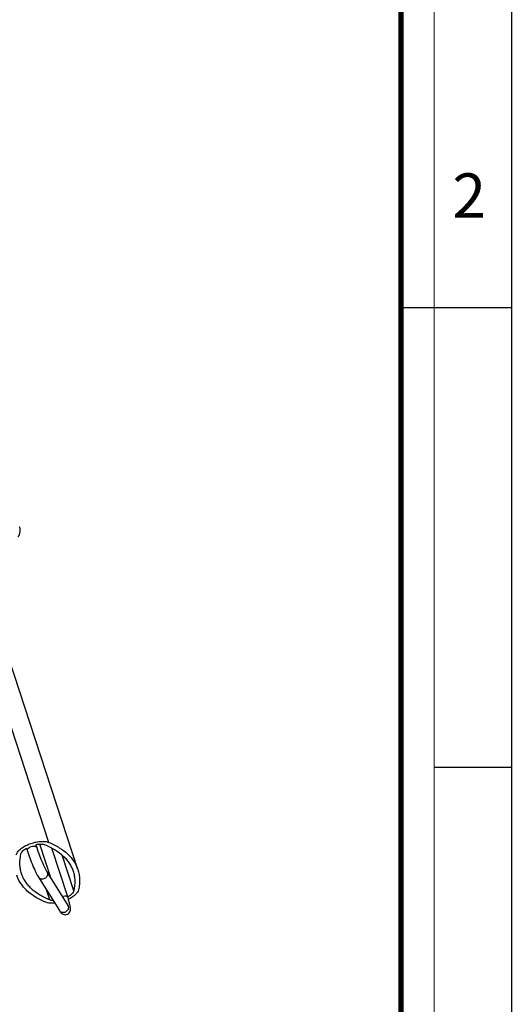
# Model space of a CAD drawing. Units: millimetres. Extents: x 0 to 420, y 0 to 297.
# Drawn here: x 376 to 420, y 86 to 175 of the extents above; entities that cross this region are included whole.
import ezdxf

# ---------------------------------------------------------------- set-up
doc = ezdxf.new("R2010")
doc.units = ezdxf.units.MM
doc.header["$LTSCALE"] = 23.1
doc.layers.get('0').update_dxf_attribs({"linetype": 'CONTINUOUS'})
doc.layers.add('02___PRT_ALL_AXES', color=7, linetype='CONTINUOUS')
doc.layers.add('7_ALL_FEATURES', color=7, linetype='CONTINUOUS')
doc.styles.add('TEXTSTYLE_2', font='txt', dxfattribs={"width": 0.9})

msp = doc.modelspace()

# ---------------------------------------------------------------- linework, layer by layer
at = {"color": 7, "linetype": 'Continuous'}
for p, q in [((420, 0), (420, 297)), ((413, 107), (420, 107))]:
    msp.add_line(p, q, dxfattribs=at)
for points, const_width in [([(413, 0), (413, 297)], 0.1), ([(410, 10.0318), (410, 287)], 0.5), ([(410, 148.5), (420, 148.5)], 0.1)]:
    msp.add_lwpolyline(points, dxfattribs=dict(at, const_width=const_width))
at = {"layer": '02___PRT_ALL_AXES', "color": 9, "linetype": 'Continuous'}
msp.add_line((378.1827, 100.1967), (371.9411, 119.2983), dxfattribs=at)
at = {"layer": '02___PRT_ALL_AXES', "color": 7, "linetype": 'Continuous'}
msp.add_line((380.8058, 97.7434), (374.5642, 116.845), dxfattribs=at)
for points, knots in [([(375.2311, 99.0654), (375.2526, 99.1604), (375.3311, 99.3025), (375.4772, 99.4701), (375.6242, 99.6024), (375.7982, 99.7297), (376.0671, 99.8932), (376.4426, 100.0658), (376.9181, 100.2124), (377.3204, 100.2795), (377.6262, 100.2927), (377.8326, 100.2824), (378.0178, 100.2526), (378.1313, 100.2179), (378.1827, 100.1967)], [0, 0, 0, 0, 0.0862283, 0.138565, 0.1969164, 0.2607117, 0.3290867, 0.475057, 0.6249737, 0.7682665, 0.8344164, 0.8955061, 0.9508369, 1, 1, 1, 1]), ([(378.1827, 100.1967), (378.5084, 100.0626), (379.1114, 99.7653), (379.7729, 99.2756), (380.1943, 98.8367), (380.4529, 98.4933), (380.66, 98.1293), (380.7634, 97.8732), (380.8058, 97.7433)], [0, 0, 0, 0, 0.2852909, 0.5420209, 0.6617626, 0.7770883, 0.8893357, 1, 1, 1, 1]), ([(377.9092, 94.7867), (377.5835, 94.9208), (376.9805, 95.2181), (376.319, 95.7078), (375.8976, 96.1467), (375.639, 96.4902), (375.4319, 96.8541), (375.3285, 97.1103), (375.2861, 97.2401)], [0, 0, 0, 0, 0.2852909, 0.5420209, 0.6617626, 0.7770883, 0.8893357, 1, 1, 1, 1]), ([(380.8058, 97.7433), (380.8518, 97.6027), (380.9237, 97.3117), (380.9681, 96.8587), (380.9495, 96.39), (380.8967, 96.0762), (380.8608, 95.9181)], [0, 0, 0, 0, 0.2403214, 0.4846586, 0.7367946, 1, 1, 1, 1]), ([(380.8608, 95.9181), (380.8432, 95.8402), (380.7855, 95.7232), (380.6765, 95.5815), (380.5255, 95.4258), (380.2857, 95.2417), (380.0684, 95.1188), (379.9503, 95.0606)], [0, 0, 0, 0, 0.1866411, 0.2967175, 0.4181664, 0.6923064, 1, 1, 1, 1]), ([(378.7138, 94.7056), (378.5651, 94.6919), (378.3491, 94.6877), (378.0801, 94.7293), (377.9624, 94.7649), (377.9092, 94.7867)], [0, 0, 0, 0, 0.5497103, 0.7884985, 1, 1, 1, 1])]:
    msp.add_open_spline(points, degree=3, knots=knots, dxfattribs=at)
at = {"layer": '7_ALL_FEATURES', "color": 7, "linetype": 'Continuous'}
for p, q in [((376.1642, 99.6891), (376.2214, 99.4823)), ((377.0101, 100.007), (377.0845, 99.7379)), ((377.0832, 99.742), (377.0737, 99.7624)), ((378.407, 96.8951), (377.3768, 100.048)), ((379.8849, 95.2698), (378.4427, 99.6835)), ((376.2214, 99.4823), (376.2226, 99.4783)), ((377.2498, 97.0475), (379.1377, 94.0315)), ((378.0127, 97.525), (379.9005, 94.509))]:
    msp.add_line(p, q, dxfattribs=at)
at = {"layer": '7_ALL_FEATURES', "color": 9, "linetype": 'Continuous'}
for p, q in [((380.4314, 95.8331), (379.3798, 99.0516)), ((378.0127, 97.525), (378.0128, 97.5249)), ((378.0128, 97.5249), (378.0494, 97.4465)), ((378.2583, 95.0001), (377.96, 95.9129)), ((379.8753, 95.2903), (379.8849, 95.2698))]:
    msp.add_line(p, q, dxfattribs=at)
at = {"layer": '7_ALL_FEATURES', "color": 7, "linetype": 'Continuous'}
msp.add_arc((378.788, 97.1984), 2.2208, 299.640206, 299.980245, dxfattribs=at)
at = {"layer": '7_ALL_FEATURES', "color": 9, "linetype": 'Continuous'}
for centre, radius, start, end in [((379.5964, 94.3188), 0.3587, 20.7683, 32.01502), ((379.5998, 94.3202), 0.355, 18.096564, 20.750365)]:
    msp.add_arc(centre, radius, start, end, dxfattribs=at)
at = {"layer": '7_ALL_FEATURES', "color": 7, "linetype": 'Continuous'}
for points, knots in [([(375.3914, 127.828), (375.3996, 127.827), (375.4188, 127.8307), (375.4444, 127.8502), (375.4695, 127.8812), (375.4936, 127.9234), (375.5165, 127.9756), (375.5453, 128.0606), (375.5725, 128.18), (375.5902, 128.3288), (375.5923, 128.4714), (375.5786, 128.5909), (375.5573, 128.6607), (375.5414, 128.6861)], [0, 0, 0, 0, 0.0267622, 0.0598504, 0.1022849, 0.1546504, 0.2163947, 0.2864171, 0.4440268, 0.6110364, 0.7696536, 0.9031484, 1, 1, 1, 1]), ([(375.6605, 99.1504), (375.6712, 99.1976), (375.7154, 99.2967), (375.8243, 99.4343), (375.9763, 99.5696), (376.0965, 99.6506), (376.1622, 99.69)], [0, 0, 0, 0, 0.1927843, 0.4241737, 0.6949337, 1, 1, 1, 1]), ([(376.543, 99.7857), (376.4943, 99.7682), (376.4059, 99.7284), (376.31, 99.6622), (376.2555, 99.6035), (376.2294, 99.562), (376.2165, 99.521), (376.2181, 99.4942), (376.2214, 99.4823)], [0, 0, 0, 0, 0.3282539, 0.612726, 0.7318546, 0.8341709, 0.9217246, 1, 1, 1, 1]), ([(377.019, 99.8092), (376.9909, 99.8234), (376.9212, 99.8416), (376.7588, 99.8458), (376.6289, 99.8167), (376.543, 99.7857)], [0, 0, 0, 0, 0.1943355, 0.4361484, 1, 1, 1, 1]), ([(377.0108, 100.0098), (377.0897, 100.0251), (377.2431, 100.0474), (377.4643, 100.0555), (377.6613, 100.0371), (377.7811, 100.005), (377.8336, 99.9833)], [0, 0, 0, 0, 0.2895436, 0.5569955, 0.7952504, 1, 1, 1, 1]), ([(377.0737, 99.7624), (377.0707, 99.767), (377.0561, 99.7864), (377.0356, 99.8007), (377.019, 99.8092)], [0, 0, 0, 0, 0.2285488, 1, 1, 1, 1]), ([(377.0832, 99.742), (377.154, 99.5261), (377.3084, 99.091), (377.5181, 98.5612), (377.6923, 98.1586), (377.8114, 97.901), (377.9158, 97.6929), (377.9824, 97.5735), (378.0127, 97.525)], [0, 0, 0, 0, 0.2831693, 0.5751274, 0.7099302, 0.8297291, 0.9287199, 1, 1, 1, 1]), ([(377.8336, 99.9833), (378.1496, 99.8533), (378.7345, 99.5649), (379.3761, 99.0899), (379.7849, 98.6642), (380.0357, 98.331), (380.2366, 97.978), (380.3369, 97.7296), (380.3781, 97.6036)], [0, 0, 0, 0, 0.2852915, 0.5420188, 0.6617615, 0.7770875, 0.8893349, 1, 1, 1, 1]), ([(375.7139, 97.3799), (375.6693, 97.5163), (375.5995, 97.7986), (375.541, 98.3939), (375.5925, 98.8508), (375.6605, 99.1504)], [0, 0, 0, 0, 0.2405647, 0.485155, 1, 1, 1, 1]), ([(376.2226, 99.4783), (376.2979, 99.2473), (376.4624, 98.7823), (376.7257, 98.118), (376.9535, 97.6032), (377.128, 97.2566), (377.2098, 97.1114), (377.2498, 97.0475)], [0, 0, 0, 0, 0.2757242, 0.5596674, 0.810983, 0.9143713, 1, 1, 1, 1]), ([(378.2583, 95.0001), (377.9423, 95.1302), (377.3575, 95.4186), (376.7158, 95.8935), (376.307, 96.3193), (376.0562, 96.6524), (375.8553, 97.0054), (375.755, 97.2539), (375.7139, 97.3799)], [0, 0, 0, 0, 0.2852915, 0.5420188, 0.6617615, 0.7770875, 0.8893349, 1, 1, 1, 1]), ([(380.3781, 97.6036), (380.4226, 97.4671), (380.4924, 97.1849), (380.5509, 96.5895), (380.4994, 96.1327), (380.4314, 95.8331)], [0, 0, 0, 0, 0.2405647, 0.485155, 1, 1, 1, 1]), ([(379.1377, 94.0315), (379.1588, 93.9976), (379.2026, 93.9315), (379.2812, 93.8326), (379.3918, 93.7333), (379.5571, 93.6579), (379.7656, 93.6545), (379.9611, 93.7463), (380.0885, 93.903), (380.139, 94.0663), (380.1447, 94.2059), (380.1286, 94.3745), (380.081, 94.6046), (379.9963, 94.9188), (379.9252, 95.1465), (379.8849, 95.2698)], [0, 0, 0, 0, 0.0464316, 0.0921435, 0.1466448, 0.2177868, 0.2985647, 0.3811483, 0.4601022, 0.5260614, 0.5764538, 0.6216591, 0.7227216, 0.8491487, 1, 1, 1, 1]), ([(380.4314, 95.8331), (380.4203, 95.7839), (380.3732, 95.6805), (380.2572, 95.5378), (380.0954, 95.3981), (379.9675, 95.3149), (379.8978, 95.2747)], [0, 0, 0, 0, 0.1914452, 0.4226971, 0.6941654, 1, 1, 1, 1]), ([(378.5659, 94.9354), (378.5099, 94.9392), (378.4053, 94.9523), (378.3036, 94.9815), (378.2583, 95.0001)], [0, 0, 0, 0, 0.5339445, 1, 1, 1, 1]), ([(379.9005, 94.509), (379.9093, 94.495), (379.9223, 94.4752), (379.936, 94.4558), (379.9406, 94.4503)], [0, 0, 0, 0, 0.6997556, 1, 1, 1, 1])]:
    msp.add_open_spline(points, degree=3, knots=knots, dxfattribs=at)
at = {"layer": '7_ALL_FEATURES', "color": 9, "linetype": 'Continuous'}
for points, knots in [([(378.0494, 97.4465), (378.0647, 97.3996), (378.0761, 97.2962), (378.0333, 97.1446), (377.9388, 97.0125), (377.8051, 96.9161), (377.6488, 96.8673), (377.4891, 96.8726), (377.3466, 96.9328), (377.2757, 97.0062), (377.2499, 97.0475)], [0, 0, 0, 0, 0.119293, 0.2435445, 0.37271, 0.5043743, 0.6349365, 0.7613626, 0.8824697, 1, 1, 1, 1]), ([(379.3923, 95.3218), (379.4684, 95.3468), (379.5823, 95.3707), (379.7251, 95.3671), (379.7868, 95.3522), (379.8125, 95.3407)], [0, 0, 0, 0, 0.5620884, 0.8023776, 1, 1, 1, 1]), ([(379.8125, 95.3407), (379.8194, 95.3376), (379.8434, 95.3253), (379.8649, 95.3068), (379.8753, 95.2903)], [0, 0, 0, 0, 0.2793275, 1, 1, 1, 1]), ([(379.9372, 94.4305), (379.9525, 94.3836), (379.9639, 94.2802), (379.9211, 94.1286), (379.8266, 93.9965), (379.6929, 93.9002), (379.5366, 93.8513), (379.3769, 93.8567), (379.2343, 93.9168), (379.1635, 93.9903), (379.1377, 94.0315)], [0, 0, 0, 0, 0.1192948, 0.2435398, 0.3727153, 0.5043691, 0.6349433, 0.7613597, 0.8824752, 1, 1, 1, 1])]:
    msp.add_open_spline(points, degree=3, knots=knots, dxfattribs=at)

# ---------------------------------------------------------------- texts
at = {"color": 2, "linetype": 'Continuous', "insert": (414.6467, 160.6269), "char_height": 4, "width": 3.142857, "attachment_point": 1, "line_spacing_factor": 0.9, "style": 'TEXTSTYLE_2'}
msp.add_mtext('2', dxfattribs=at)

doc.saveas('drawing.dxf')
